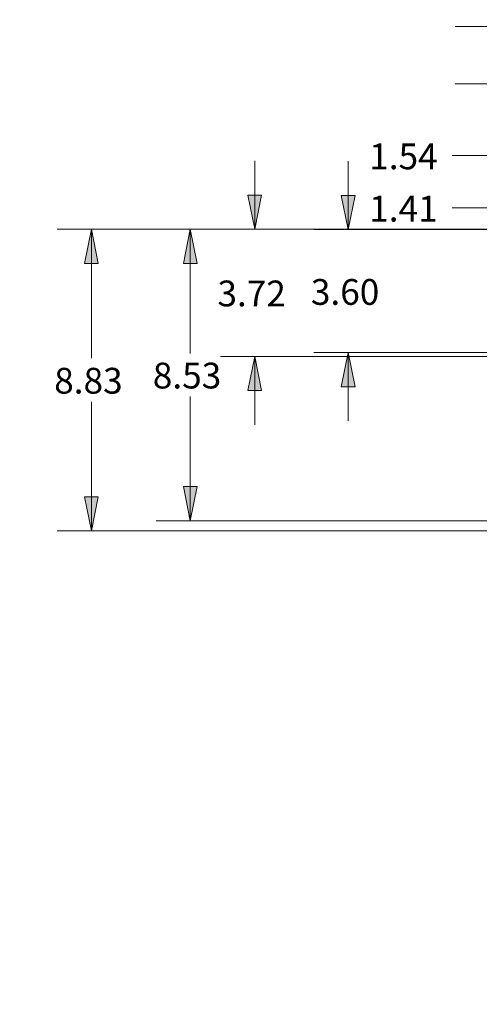
# Model space of a CAD drawing. Units: inches. Extents: x 0.42 to 10.26, y 0.42 to 8.39.
# Drawn here: x 0.56 to 2.24, y 4.4 to 8.01 of the extents above; entities that cross this region are included whole.
import ezdxf

# ---------------------------------------------------------------- set-up
doc = ezdxf.new("R2010")
doc.units = ezdxf.units.IN
doc.header["$MEASUREMENT"] = 0
doc.layers.add('Layer 1', color=7, linetype='Continuous')

msp = doc.modelspace()

# ---------------------------------------------------------------- hatches: boundary and pattern name
at = {"layer": 'Layer 1', "true_color": 0xffffff}
h = msp.add_hatch(color=7, dxfattribs=at)
h.dxf.hatch_style = 2
h.paths.add_polyline_path([(2.0889, 1.2347), (2.1139, 1.1097), (2.0639, 1.1097)])
h.paths.add_polyline_path([(2.0889, 1.6875), (2.0639, 1.8125), (2.1139, 1.8125)])
h.paths.add_polyline_path([(0.8847, 1.2347), (0.8597, 1.3597), (0.9097, 1.3597)])
h.paths.add_polyline_path([(0.8847, 2.3389), (0.9097, 2.2139), (0.8597, 2.2139)])
h.paths.add_polyline_path([(1.1819, 1.2347), (1.1569, 1.3597), (1.2069, 1.3597)])
h.paths.add_polyline_path([(1.1819, 2.1389), (1.2069, 2.0139), (1.1569, 2.0139)])
h.paths.add_polyline_path([(1.6542, 1.2347), (1.6792, 1.1097), (1.6292, 1.1097)])
h.paths.add_polyline_path([(1.6542, 1.7042), (1.6292, 1.8292), (1.6792, 1.8292)])
h.paths.add_polyline_path([(0.5833, 1.2347), (0.5583, 1.3597), (0.6083, 1.3597)])
h.paths.add_polyline_path([(0.5833, 2.6486), (0.6083, 2.5236), (0.5583, 2.5236)])
h.paths.add_polyline_path([(2.4014, 3.4222), (2.2764, 3.3972), (2.2764, 3.4472)])
h.paths.add_polyline_path([(2.5778, 3.4222), (2.7028, 3.4472), (2.7028, 3.3972)])
h.paths.add_polyline_path([(2.4014, 3.7681), (2.2764, 3.7431), (2.2764, 3.7931)])
h.paths.add_polyline_path([(3.1722, 3.7681), (3.2972, 3.7931), (3.2972, 3.7431)])
h.paths.add_polyline_path([(2.4014, 0.7986), (2.2764, 0.7736), (2.2764, 0.8236)])
h.paths.add_polyline_path([(2.5931, 0.7986), (2.7181, 0.8236), (2.7181, 0.7736)])
h.paths.add_polyline_path([(2.4014, 0.5431), (2.2764, 0.5181), (2.2764, 0.5681)])
h.paths.add_polyline_path([(3.2292, 0.5431), (3.3542, 0.5681), (3.3542, 0.5181)])
h.paths.add_polyline_path([(2.4014, 4.1389), (2.5264, 4.1639), (2.5264, 4.1139)])
h.paths.add_polyline_path([(3.2806, 4.1389), (3.1556, 4.1139), (3.1556, 4.1639)])
h.paths.add_polyline_path([(5.2514, 1.2347), (5.2264, 1.3597), (5.2764, 1.3597)])
h.paths.add_polyline_path([(5.2514, 2.6486), (5.2764, 2.5236), (5.2264, 2.5236)])
h.paths.add_polyline_path([(4.7139, 4.1389), (4.8389, 4.1639), (4.8389, 4.1139)])
h.paths.add_polyline_path([(4.0222, 4.1389), (3.8972, 4.1139), (3.8972, 4.1639)])
h.paths.add_polyline_path([(1.1819, 7.2389), (1.2069, 7.1139), (1.1569, 7.1139)])
h.paths.add_polyline_path([(1.1819, 6.1722), (1.1569, 6.2972), (1.2069, 6.2972)])
h.paths.add_polyline_path([(0.8208, 7.2389), (0.8458, 7.1139), (0.7958, 7.1139)])
h.paths.add_polyline_path([(0.8208, 6.1347), (0.7958, 6.2597), (0.8458, 6.2597)])
h.paths.add_polyline_path([(1.7597, 7.2375), (1.7347, 7.3625), (1.7847, 7.3625)])
h.paths.add_polyline_path([(1.7597, 6.7875), (1.7847, 6.6625), (1.7347, 6.6625)])
h.paths.add_polyline_path([(1.4181, 7.2389), (1.3931, 7.3639), (1.4431, 7.3639)])
h.paths.add_polyline_path([(1.4181, 6.7736), (1.4431, 6.6486), (1.3931, 6.6486)])
h.paths.add_polyline_path([(2.4014, 7.3167), (2.2764, 7.2917), (2.2764, 7.3417)])
h.paths.add_polyline_path([(2.5778, 7.3167), (2.7028, 7.3417), (2.7028, 7.2917)])
h.paths.add_polyline_path([(2.4014, 7.5083), (2.2764, 7.4833), (2.2764, 7.5333)])
h.paths.add_polyline_path([(2.5931, 7.5083), (2.7181, 7.5333), (2.7181, 7.4833)])
h.paths.add_polyline_path([(2.4014, 7.7708), (2.2764, 7.7458), (2.2764, 7.7958)])
h.paths.add_polyline_path([(2.9597, 7.7708), (3.0847, 7.7958), (3.0847, 7.7458)])
h.paths.add_polyline_path([(2.4014, 7.9806), (2.2764, 7.9556), (2.2764, 8.0056)])
h.paths.add_polyline_path([(3.2208, 7.9806), (3.3458, 8.0056), (3.3458, 7.9556)])
h.paths.add_polyline_path([(5.2514, 7.2389), (5.2764, 7.1139), (5.2264, 7.1139)])
h.paths.add_polyline_path([(5.2514, 5.2361), (5.2264, 5.3611), (5.2764, 5.3611)])

# ---------------------------------------------------------------- linework, layer by layer
at = {"layer": 'Layer 1', "color": 7, "lineweight": 18, "true_color": 0xffffff}
for points in [[(2.4014, 7.9806), (2.1514, 7.9806)], [(2.4014, 7.7708), (2.1514, 7.7708)], [(2.4014, 7.5083), (2.1403, 7.5083)], [(1.4181, 7.2389), (1.4181, 7.4889)], [(1.7597, 7.2375), (1.7597, 7.4875)], [(1.4181, 7.2389), (1.3931, 7.3639), (1.4431, 7.3639), (1.4181, 7.2389)], [(1.7597, 7.2375), (1.7347, 7.3625), (1.7847, 7.3625), (1.7597, 7.2375)], [(2.4014, 7.3167), (2.1403, 7.3167)], [(2.4306, 7.2389), (0.6958, 7.2389)], [(0.8208, 7.2389), (0.8458, 7.1139), (0.7958, 7.1139), (0.8208, 7.2389)], [(0.8208, 7.2389), (0.8208, 6.7667)], [(2.4306, 7.2389), (1.0569, 7.2389)], [(1.1819, 7.2389), (1.2069, 7.1139), (1.1569, 7.1139), (1.1819, 7.2389)], [(1.1819, 7.2389), (1.1819, 6.7847)], [(2.4306, 7.2389), (1.2931, 7.2389)], [(2.4306, 7.2375), (1.6347, 7.2375)], [(3.1403, 6.7736), (1.2931, 6.7736)], [(1.4181, 6.7736), (1.4431, 6.6486), (1.3931, 6.6486), (1.4181, 6.7736)], [(1.4181, 6.7736), (1.4181, 6.5236)], [(2.5125, 6.7875), (1.6347, 6.7875)], [(1.7597, 6.7875), (1.7847, 6.6625), (1.7347, 6.6625), (1.7597, 6.7875)], [(1.7597, 6.7875), (1.7597, 6.5375)], [(0.8208, 6.1347), (0.8208, 6.6069)], [(1.1819, 6.1722), (1.1819, 6.6264)], [(1.1819, 6.1722), (1.1569, 6.2972), (1.2069, 6.2972), (1.1819, 6.1722)], [(0.8208, 6.1347), (0.7958, 6.2597), (0.8458, 6.2597), (0.8208, 6.1347)], [(2.8792, 6.1722), (1.0569, 6.1722)], [(2.4972, 6.1347), (0.6958, 6.1347)]]:
    msp.add_lwpolyline(points, dxfattribs=at)
at = {"layer": 'Layer 1', "lineweight": 0}
for points in [[(1.4181, 7.2389), (1.3931, 7.3639), (1.4431, 7.3639)], [(1.7597, 7.2375), (1.7347, 7.3625), (1.7847, 7.3625)], [(0.8208, 7.2389), (0.8458, 7.1139), (0.7958, 7.1139)], [(1.1819, 7.2389), (1.2069, 7.1139), (1.1569, 7.1139)], [(1.4181, 6.7736), (1.4431, 6.6486), (1.3931, 6.6486)], [(1.7597, 6.7875), (1.7847, 6.6625), (1.7347, 6.6625)], [(1.1819, 6.1722), (1.1569, 6.2972), (1.2069, 6.2972)], [(0.8208, 6.1347), (0.7958, 6.2597), (0.8458, 6.2597)]]:
    msp.add_lwpolyline(points, dxfattribs=at)

# ---------------------------------------------------------------- texts
at = {"layer": 'Layer 1', "color": 7, "true_color": 0xffffff, "char_height": 0.0944, "attachment_point": 7}
for s, insert in [('\\fCentury Gothic|b0|i0|c0|p34;\\W1.0003; 1.54 ', (1.8079, 7.4582)), ('\\fCentury Gothic|b0|i0|c0|p34;\\W1.0003; 1.41 ', (1.8079, 7.2669)), ('\\fCentury Gothic|b0|i0|c0|p34;\\W1.0003; 3.72 ', (1.2527, 6.9566)), ('\\fCentury Gothic|b0|i0|c0|p34;\\W1.0003; 3.60 ', (1.5945, 6.9622)), ('\\fCentury Gothic|b0|i0|c0|p34;\\W1.0003; 8.53 ', (1.0164, 6.6562)), ('\\fCentury Gothic|b0|i0|c0|p34;\\W1.0003; 8.83 ', (0.6557, 6.6373))]:
    msp.add_mtext(s, dxfattribs=dict(at, insert=insert))

doc.saveas('drawing.dxf')
